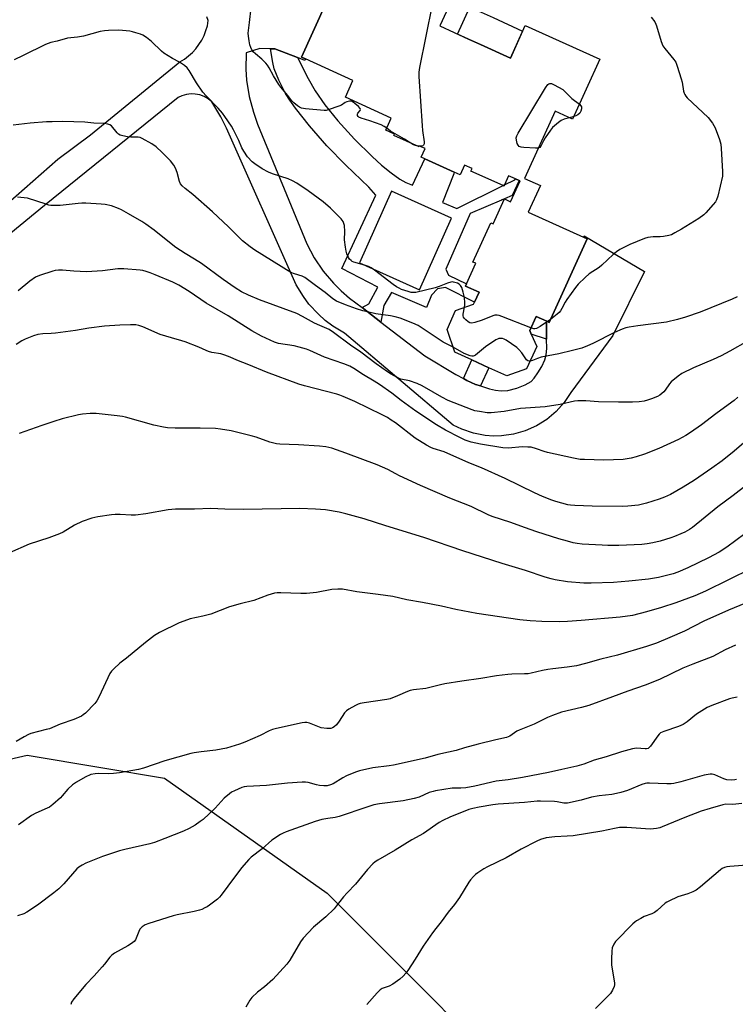
# Model space of a CAD drawing. Units: inches. Extents: x 1297765 to 1303766, y 549448 to 553448.
# Drawn here: x 1300200 to 1300502, y 550564 to 550980 of the extents above; entities that cross this region are included whole.
import ezdxf

# ---------------------------------------------------------------- set-up
doc = ezdxf.new("R2010")
doc.units = ezdxf.units.IN
doc.header["$MEASUREMENT"] = 0
for name, color, linetype in [('BLDG-Footprint', 5, 'Continuous'), ('CULTRL-Pad', 6, 'Continuous'), ('NTRL-Trees', 3, 'Continuous'), ('TRANS-Driveway', 251, 'Continuous'), ('TRANS-Non Street Sidewalk', 7, 'Continuous'), ('Undefined', 1, 'Continuous')]:
    doc.layers.add(name, color=color, linetype=linetype)

msp = doc.modelspace()

# ---------------------------------------------------------------- linework, layer by layer
at = {"layer": 'BLDG-Footprint', "elevation": 365.1}
msp.add_lwpolyline([(1300379.88, 550983.52), (1300377.08, 550977.36), (1300389.29, 550971.82), (1300394.33, 550969.54), (1300406.93, 550963.82), (1300413.16, 550977.56), (1300444.65, 550963.27), (1300433.19, 550938.03), (1300425.77, 550941.41), (1300412.88, 550913.02), (1300419.56, 550909.98), (1300414.48, 550898.79), (1300437.81, 550888.2), (1300439.33, 550887.51), (1300423.32, 550852.23), (1300422.25, 550852.72), (1300417.77, 550854.75), (1300415.05, 550848.76), (1300415.7, 550847.31), (1300418.05, 550842.09), (1300413.73, 550832.58), (1300405.42, 550829.63), (1300397.79, 550833.09), (1300390.62, 550836.35), (1300383.43, 550839.61), (1300380.16, 550849.26), (1300383.79, 550857.27), (1300391.4, 550859.94), (1300391.76, 550860.75), (1300393.66, 550864.92), (1300387.91, 550867.53), (1300388.36, 550868.54), (1300392.28, 550877.16), (1300391.06, 550877.71), (1300398.59, 550894.31), (1300399.63, 550893.84), (1300404.39, 550904.31), (1300406.99, 550903.13), (1300410.98, 550911.94), (1300410.62, 550912.11), (1300409.07, 550912.81), (1300406.13, 550914.14), (1300404.37, 550910.24), (1300404.17, 550909.8), (1300403.8, 550909.96), (1300390.28, 550916.1), (1300390.78, 550917.19), (1300387.6, 550918.63), (1300385.74, 550914.53), (1300383.2, 550915.68), (1300370.77, 550921.32), (1300369.29, 550921.99), (1300370.92, 550925.6), (1300368.61, 550926.65), (1300368.46, 550926.32), (1300357.75, 550931.18), (1300358.01, 550931.74), (1300354.37, 550933.4), (1300356.65, 550938.43), (1300337.24, 550947.23), (1300340.45, 550954.31), (1300320.35, 550963.43), (1300318.69, 550964.18), (1300339.34, 551009.7)], dxfattribs=at)
at = {"layer": 'CULTRL-Pad'}
msp.add_lwpolyline([(1300412.09, 550975.2), (1300406.93, 550963.82), (1300394.33, 550969.54), (1300389.29, 550971.82), (1300384.65, 550973.93), (1300389.82, 550985.31), (1300394.58, 550983.15), (1300399.62, 550980.86)], close=True, dxfattribs=at)
at = {"layer": 'NTRL-Trees'}
msp.add_lwpolyline([(1300170.4, 550662.05), (1300202.94, 550669.54), (1300234.02, 550664.34), (1300260.86, 550659.84), (1300329.61, 550611.23), (1300374.95, 550565.78), (1300381.94, 550558.77), (1300419.2, 550514.01), (1300453.92, 550505.68), (1300496.75, 550507.44), (1300583.09, 550550.81), (1300645.59, 550575.81), (1300667.9, 550589.3), (1300789.77, 550647.07)], dxfattribs=at)
at = {"layer": 'TRANS-Driveway'}
for points in [[(1300339.34, 551009.7), (1300318.69, 550964.18), (1300320.35, 550963.43), (1300320.07, 550962.81), (1300317, 550964), (1300307.44, 550967.69), (1300305.71, 550967.72), (1300301.18, 550967.79), (1300295.41, 550966.07), (1300295.28, 550959.12), (1300295.58, 550954.51), (1300296.64, 550947.64), (1300298.4, 550940.93), (1300300.2, 550935.95), (1300320.96, 550885.44), (1300324.13, 550879.48), (1300327.91, 550873.88), (1300332.27, 550868.71), (1300335.47, 550865.54), (1300339, 550862.51), (1300344.29, 550858.46), (1300352.26, 550852.35), (1300370.82, 550838.11), (1300383.91, 550830.16), (1300387.05, 550828.48), (1300388.53, 550827.73), (1300392.14, 550826.05), (1300394.29, 550825.37), (1300398.07, 550824.18), (1300400.68, 550823.6), (1300402.95, 550823.31), (1300405.89, 550823.53), (1300409.61, 550824.44), (1300413.14, 550825.83), (1300415.62, 550827.3), (1300416.97, 550828.67), (1300418.53, 550830.87), (1300420.12, 550833.65), (1300421.39, 550836.35), (1300422.01, 550838.59), (1300422.28, 550841.18), (1300422.22, 550845.12), (1300422.1, 550852.39), (1300422.25, 550852.72), (1300423.32, 550852.23), (1300439.33, 550887.51), (1300437.81, 550888.2), (1300438.03, 550888.69), (1300463.48, 550873.71), (1300450.2, 550846.63), (1300432.49, 550822.67), (1300429.63, 550818.4), (1300426.19, 550814.58), (1300422.26, 550811.27), (1300417.9, 550808.54), (1300413.21, 550806.45), (1300408.27, 550805.03), (1300403.18, 550804.32), (1300399.75, 550804.24), (1300396.33, 550804.48), (1300391.28, 550805.43), (1300386.41, 550807.09), (1300382.75, 550808.87), (1300336.92, 550847.67), (1300331.89, 550850.69), (1300328.76, 550853.04), (1300325.84, 550855.64), (1300321.87, 550859.96), (1300319.53, 550863.09), (1300316.52, 550868.13), (1300287.11, 550934.24), (1300284.68, 550939.04), (1300280.93, 550945.33), (1300279.4, 550946.57), (1300277.69, 550947.54), (1300275.84, 550948.23), (1300273.91, 550948.61), (1300272.09, 550948.68), (1300270.14, 550948.45), (1300268.24, 550947.91), (1300266.61, 550947.15), (1300210.19, 550901.55), (1300181.68, 550878.24)], [(1300194.79, 550902.55), (1300215.85, 550921.13), (1300229.6, 550931.45), (1300267.42, 550962.18), (1300269.29, 550963.33), (1300272.65, 550966.14), (1300274.13, 550967.76), (1300275.45, 550969.51), (1300276.61, 550971.37), (1300277.59, 550973.34), (1300278.38, 550975.38), (1300278.99, 550977.48), (1300279.4, 550979.64), (1300278.78, 550981.23)]]:
    msp.add_lwpolyline(points, dxfattribs=at)
at = {"layer": 'TRANS-Non Street Sidewalk'}
for points in [[(1300422.25, 550852.72), (1300422.1, 550852.39), (1300422.22, 550845.12), (1300415.7, 550847.31), (1300415.05, 550848.76), (1300417.77, 550854.75)], [(1300394.29, 550825.37), (1300392.14, 550826.05), (1300388.53, 550827.73), (1300387.05, 550828.48), (1300390.62, 550836.35), (1300397.79, 550833.09)]]:
    msp.add_lwpolyline(points, close=True, dxfattribs=at)
for points in [[(1300317, 550964, 0), (1300321.56, 550955.13, 0), (1300324.44, 550949.99, 0), (1300328.52, 550944.1, 0), (1300334.11, 550937.26, 0), (1300341.15, 550929.53, 0), (1300348.49, 550922.22, 0), (1300352.52, 550918.66, 0), (1300356.62, 550915.34, 0), (1300360.19, 550912.75, 0), (1300362.73, 550911.24, 0), (1300365.6, 550910.14, 0), (1300370.77, 550921.32, 0), (1300383.2, 550915.68, 0), (1300383, 550914.87, 0), (1300378.3, 550902.78, 0), (1300384.25, 550900.35, 0), (1300403.8, 550909.96, 0), (1300404.16, 550909.8, 0), (1300404.37, 550910.24, 0), (1300408.78, 550912.41, 0), (1300409.07, 550912.81, 0), (1300410.62, 550912.1, 0), (1300407.69, 550905.72, 0), (1300404.39, 550904.31, 0), (1300403.44, 550903.91, 0), (1300403.21, 550904.01, 0), (1300403.12, 550903.77, 0), (1300389.9, 550898.14, 0), (1300379.66, 550874.66, 0), (1300380.76, 550872.21, 0), (1300388.36, 550868.54, 0), (1300387.91, 550867.53, 0), (1300393.66, 550864.92, 0), (1300391.76, 550860.75, 0), (1300379.49, 550866.9, 0), (1300376.14, 550866.37, 0), (1300373.6, 550863.77, 0), (1300371.52, 550858.47, 0), (1300356.75, 550864.88, 0), (1300353.52, 550859.28, 0), (1300352.26, 550852.35, 0), (1300344.29, 550858.46, 0), (1300347.09, 550860.07, 0), (1300350.94, 550867.03, 0), (1300335.8, 550874.93, 0), (1300350.1, 550905.97, 0), (1300347.14, 550909.29, 0), (1300337.48, 550918.6, 0), (1300329.47, 550926.82, 0), (1300322.05, 550935.2, 0), (1300316.15, 550942.67, 0), (1300313.8, 550946.03, 0), (1300312.04, 550948.86, 0), (1300309.21, 550954.43, 0), (1300307.22, 550959.22, 0), (1300306.6, 550961.88, 0), (1300305.71, 550967.72, 0), (1300307.44, 550967.69, 0)], [(1300343.16, 550877.32, 0), (1300368.48, 550865.94, 0), (1300382.08, 550896.18, 0), (1300356.75, 550907.57, 0)]]:
    msp.add_polyline3d(points, close=True, dxfattribs=at)
at = {"layer": 'Undefined'}
for p, q in [((1300433.67, 550939.08, 366), (1300431.87, 550938.64, 366)), ((1300423.85, 550853.4, 364), (1300422.63, 550852.55, 364))]:
    msp.add_line(p, q, dxfattribs=at)
for points, elevation in [([(1300373.82, 550986.27), (1300368.59, 550959.89), (1300368.27, 550957.84), (1300368.3, 550956.06), (1300369.69, 550935.25), (1300369.87, 550933.17), (1300370.45, 550928.45), (1300370.48, 550927.64), (1300370.28, 550927.02), (1300369.95, 550926.81), (1300368.98, 550926.67), (1300367.54, 550926.74)], 366), ([(1300466.27, 550981.11), (1300467.88, 550979.04), (1300468.33, 550978.18), (1300468.64, 550977.39), (1300470.6, 550970.79), (1300471.29, 550969), (1300472.06, 550967.84), (1300475.96, 550963.25), (1300476.76, 550962.05), (1300477.38, 550960.41), (1300479.05, 550955.07), (1300479.38, 550953.63), (1300480.01, 550949.84), (1300480.24, 550949), (1300480.53, 550948.37), (1300480.99, 550947.71), (1300481.59, 550947.08), (1300490.39, 550938.67), (1300492.16, 550936.34), (1300493.38, 550934.35), (1300495.23, 550929.37), (1300495.78, 550927.39), (1300495.94, 550925.64), (1300496.5, 550915.94), (1300496.47, 550913.9), (1300494.53, 550905.55), (1300493.97, 550903.9), (1300493.5, 550903.17), (1300492.56, 550902.03), (1300489.42, 550898.45), (1300488.58, 550897.61), (1300486.45, 550896.13), (1300479.15, 550891.55), (1300476.39, 550889.97), (1300474.85, 550889.21), (1300473.77, 550888.89), (1300471.53, 550888.51), (1300470.12, 550888.37), (1300467.2, 550888.32), (1300464.96, 550888.01), (1300463.58, 550887.69), (1300457.35, 550885.09), (1300453.16, 550882.93), (1300451.64, 550882.06), (1300450.28, 550880.94), (1300445.57, 550876.36), (1300444.38, 550875.46), (1300440.19, 550872.7), (1300438.45, 550871.15), (1300435.49, 550868.33), (1300434.37, 550866.98), (1300430.76, 550861.89), (1300430.06, 550860.75), (1300428.67, 550858.02), (1300428.08, 550857.08), (1300427.53, 550856.45), (1300426.69, 550855.68), (1300423.85, 550853.4)], 364), ([(1300418.67, 550925.77), (1300417.57, 550925.7), (1300412.56, 550926.1), (1300411.42, 550926.24), (1300410.67, 550926.47), (1300410.15, 550926.98), (1300409.82, 550927.72), (1300409.44, 550929.09), (1300409.37, 550930.19), (1300409.63, 550930.99), (1300410.19, 550932.03), (1300421.78, 550951.25), (1300422.78, 550952.68), (1300423.16, 550952.98), (1300423.56, 550953.13), (1300424.3, 550953.01), (1300425.34, 550952.54), (1300429, 550950.48), (1300432.89, 550946.73), (1300436.04, 550944.3)], 366), ([(1300436.04, 550944.3), (1300436.68, 550943.61), (1300436.89, 550943.15), (1300436.94, 550942.38), (1300436.7, 550941.34), (1300436.18, 550940.55), (1300435.34, 550939.77), (1300434.6, 550939.38), (1300433.67, 550939.08)], 366), ([(1300431.87, 550938.64), (1300429.61, 550938.05), (1300428.34, 550937.51), (1300427.16, 550936.66), (1300424.74, 550934.52), (1300423.79, 550933.4), (1300421.64, 550930.19), (1300420.88, 550928.91), (1300419.74, 550926.59), (1300419.27, 550926.06), (1300418.67, 550925.77)], 366), ([(1300382.7, 550841.78), (1300378.6, 550843.91), (1300367.96, 550850.87), (1300365.71, 550851.89), (1300360.37, 550853.95), (1300358.25, 550854.6), (1300356.32, 550855), (1300350.04, 550855.87), (1300346.55, 550856.64), (1300344.59, 550857.15), (1300341.91, 550858), (1300337.32, 550859.63), (1300333.53, 550861.22), (1300331.96, 550862.21), (1300328.71, 550864.81), (1300324.6, 550867.75), (1300320.14, 550871.19), (1300319.02, 550871.75), (1300315.75, 550872.69), (1300314.25, 550873.34), (1300299.02, 550882.7), (1300297.11, 550884.1), (1300293.87, 550886.7), (1300287.96, 550892.58), (1300281.13, 550898.93), (1300272.92, 550906.27), (1300269.65, 550908.79), (1300268.32, 550909.93), (1300267.63, 550910.78), (1300267.17, 550911.76), (1300266.26, 550915.44), (1300265.57, 550917.3), (1300264.84, 550918.56), (1300263.42, 550920.44), (1300259.96, 550923.95), (1300257.32, 550926.37), (1300255.56, 550927.59), (1300251.44, 550929.91), (1300250.64, 550930.21), (1300249.82, 550930.37), (1300246.64, 550930.44), (1300245.21, 550930.6), (1300243.24, 550930.96), (1300242.18, 550931.29), (1300241.52, 550931.7), (1300240.96, 550932.25), (1300238.48, 550935.21), (1300237.79, 550935.68), (1300237.03, 550935.95), (1300235.37, 550936.24), (1300231.03, 550936.37), (1300227.32, 550936.75), (1300217.93, 550936.96), (1300213.47, 550936.93), (1300211.09, 550936.83), (1300204.25, 550936.33), (1300197.02, 550935.47)], 362), ([(1300364.17, 550928.27), (1300362.24, 550929.51), (1300356.34, 550932.97), (1300354.71, 550934.16)], 366), ([(1300367.54, 550926.74), (1300366.82, 550926.88), (1300366.05, 550927.13), (1300364.17, 550928.27)], 366), ([(1300502.92, 550820.6), (1300501.37, 550819.3), (1300498.89, 550817.4), (1300493.65, 550813.6), (1300487.55, 550809.04), (1300482.93, 550805.77), (1300480.95, 550804.51), (1300477.93, 550802.78), (1300469.57, 550798.93), (1300463.53, 550796.65), (1300460.03, 550795.48), (1300457.89, 550794.93), (1300454.55, 550794.4), (1300446.34, 550794.1), (1300438.17, 550794.27), (1300436.43, 550794.38), (1300433.53, 550794.86), (1300422.58, 550797.35), (1300421.19, 550797.74), (1300418, 550798.9), (1300415.69, 550799.48), (1300414.28, 550799.6), (1300412, 550799.65), (1300405.94, 550799.19), (1300403.7, 550799.26), (1300394.36, 550800.76), (1300390.39, 550801.7), (1300387.88, 550802.47), (1300385.51, 550803.56), (1300379.57, 550806.65), (1300375.65, 550808.94), (1300367.06, 550814.71), (1300360.75, 550819.28), (1300356.83, 550822.29), (1300351.71, 550825.93), (1300349.47, 550827.35), (1300344.88, 550830.05), (1300340.76, 550832.72), (1300339.12, 550833.68), (1300336.61, 550834.78), (1300332.48, 550836.08), (1300328.41, 550837.51), (1300322.3, 550840.34), (1300320.79, 550840.95), (1300317.79, 550841.81), (1300315.68, 550842.31), (1300308.99, 550843.37), (1300307.32, 550843.9), (1300305.46, 550844.71), (1300301.82, 550846.46), (1300297.7, 550848.72), (1300287.79, 550855), (1300278.48, 550860.37), (1300271.28, 550865.28), (1300266.96, 550867.94), (1300264.43, 550869.13), (1300256.95, 550872.28), (1300254.87, 550873.12), (1300253.17, 550873.68), (1300251.74, 550874.07), (1300250.6, 550874.24), (1300243.72, 550874.83), (1300241.23, 550874.77), (1300234.68, 550874.01), (1300227.97, 550873.53), (1300222.67, 550873.78), (1300217.86, 550874.3), (1300216.18, 550874.32), (1300214.81, 550874.15), (1300213.69, 550873.86), (1300208.17, 550872.05), (1300206.38, 550871.24), (1300204.11, 550869.69), (1300199.12, 550865.61)], 358), ([(1300502.68, 550862.94), (1300500.59, 550861.96), (1300486.95, 550856.59), (1300480.83, 550854.41), (1300477.42, 550853.43), (1300472.86, 550852.32), (1300460.7, 550850.78), (1300457.03, 550850.22), (1300455.64, 550849.92), (1300454.03, 550849.33), (1300450.87, 550847.96), (1300441.72, 550843.31), (1300439.42, 550842.27), (1300437.07, 550841.36), (1300433.14, 550840.3), (1300427.37, 550838.95), (1300422.79, 550838.12), (1300419.87, 550837.49), (1300418.3, 550837.04), (1300416.21, 550836.2), (1300415.24, 550835.91)], 362), ([(1300415.54, 550849.85), (1300403.28, 550854.69), (1300402.17, 550855.06), (1300401.36, 550855.2), (1300400.3, 550855.2), (1300399.5, 550855.02), (1300394.98, 550853.11), (1300391.95, 550852.18), (1300390.59, 550851.92), (1300389.83, 550852.01), (1300389.13, 550852.39), (1300388.04, 550853.23), (1300387.47, 550853.8), (1300387.07, 550854.44), (1300386.99, 550854.93), (1300387.04, 550855.72), (1300387.58, 550858.6)], 364), ([(1300512.4, 550807.34), (1300501.43, 550797.89), (1300496.28, 550793.84), (1300491.96, 550790.7), (1300484.66, 550785.66), (1300479.88, 550782.63), (1300474.51, 550779.6), (1300471.95, 550778.4), (1300469.76, 550777.6), (1300464.43, 550775.85), (1300460.93, 550775.06), (1300456.46, 550774.62), (1300454.09, 550774.5), (1300441.48, 550774.63), (1300434.06, 550774.9), (1300432.31, 550775.03), (1300431.17, 550775.24), (1300426.1, 550776.57), (1300424.41, 550777.1), (1300420.51, 550778.65), (1300417.09, 550780.21), (1300404.75, 550786.25), (1300394.73, 550790.82), (1300389.42, 550792.87), (1300378.92, 550797.53), (1300374.36, 550799.02), (1300373.32, 550799.45), (1300371.52, 550800.44), (1300366.75, 550803.32), (1300358.35, 550809.78), (1300356.64, 550810.97), (1300354.99, 550812), (1300352.74, 550813.21), (1300341.18, 550818.77), (1300336.37, 550820.91), (1300334.87, 550821.51), (1300333.6, 550821.9), (1300320.03, 550825.42), (1300317.55, 550826.19), (1300303.93, 550831.26), (1300296.52, 550834.32), (1300291.43, 550836.25), (1300288.55, 550837.51), (1300286.38, 550838.36), (1300284.71, 550838.89), (1300280.89, 550839.56), (1300279.48, 550839.91), (1300278.45, 550840.33), (1300275.41, 550841.79), (1300269.65, 550844.05), (1300268.28, 550844.48), (1300263.88, 550845.65), (1300259.08, 550847.14), (1300251.72, 550850.37), (1300250.1, 550850.97), (1300248.83, 550851.17), (1300246.48, 550851.17), (1300242.09, 550851.02), (1300235.54, 550850.61), (1300228.95, 550849.77), (1300223.34, 550848.85), (1300214.86, 550847.73), (1300213.12, 550847.54), (1300209.47, 550847.34), (1300207.49, 550847.07), (1300205.54, 550846.59), (1300202.01, 550845.1), (1300200.7, 550844.44), (1300198.27, 550842.93)], 356), ([(1300422.63, 550852.55), (1300419.5, 550850.49), (1300417.95, 550849.66), (1300417.27, 550849.49), (1300416.78, 550849.5), (1300415.54, 550849.85)], 364), ([(1300415.24, 550835.91), (1300414.77, 550835.86), (1300414.32, 550835.94), (1300413.74, 550836.35), (1300411.73, 550839.3), (1300410.44, 550840.8), (1300409.62, 550841.58), (1300405.09, 550844.75), (1300404.34, 550845.15), (1300403.57, 550845.37), (1300402.78, 550845.42), (1300402, 550845.36), (1300401.49, 550845.2), (1300400.73, 550844.81), (1300396.39, 550841.84), (1300392.12, 550838.33), (1300391.66, 550838.05), (1300391.17, 550837.89), (1300390.66, 550837.89), (1300389.86, 550838.09), (1300387.41, 550839.09), (1300382.7, 550841.78)], 362), ([(1300506.62, 550783.57), (1300500.97, 550779.11), (1300494.54, 550774.31), (1300483.78, 550765.66), (1300482.48, 550764.77), (1300480.48, 550763.68), (1300478.92, 550762.93), (1300476.21, 550761.79), (1300474.57, 550761.22), (1300470.14, 550759.86), (1300466.97, 550759.14), (1300464.64, 550758.69), (1300462.43, 550758.48), (1300452.67, 550758.09), (1300447.99, 550758.05), (1300445.65, 550758.11), (1300437.18, 550758.6), (1300435.16, 550758.85), (1300433.46, 550759.19), (1300430.95, 550759.82), (1300427.32, 550760.9), (1300418.01, 550763.82), (1300412.83, 550765.61), (1300407.09, 550767.71), (1300399.17, 550770.31), (1300397.58, 550771.01), (1300390.41, 550774.51), (1300381.31, 550778.04), (1300369, 550783.37), (1300360.04, 550787.47), (1300358.51, 550788.25), (1300355.15, 550790.14), (1300350.69, 550792.12), (1300337.45, 550797.07), (1300331.48, 550799.07), (1300328.96, 550799.67), (1300326.3, 550799.99), (1300317.48, 550800.56), (1300309.58, 550800.82), (1300308.17, 550800.97), (1300305.4, 550801.64), (1300299.54, 550803.75), (1300297.53, 550804.34), (1300289.1, 550806.47), (1300284.47, 550807.19), (1300282.42, 550807.36), (1300275.91, 550807.55), (1300265.33, 550807.59), (1300262.19, 550807.76), (1300260.48, 550807.93), (1300256.42, 550808.77), (1300244.5, 550812.16), (1300243.12, 550812.46), (1300240.93, 550812.78), (1300232.12, 550813.7), (1300230.63, 550813.81), (1300229.45, 550813.8), (1300226.29, 550813.49), (1300224.57, 550813.23), (1300217.75, 550811.47), (1300214.15, 550810.39), (1300209.14, 550808.69), (1300199.61, 550805.27)], 354), ([(1300505.91, 550762.9), (1300498.3, 550757.28), (1300494.98, 550755.18), (1300490.56, 550752.87), (1300481.82, 550748.55), (1300477.53, 550746.77), (1300475.62, 550746.09), (1300469.4, 550744.57), (1300465.15, 550743.88), (1300456.88, 550742.99), (1300450.49, 550742.48), (1300441.05, 550742.1), (1300437.94, 550742.12), (1300431.02, 550742.72), (1300425.83, 550743.53), (1300424.11, 550743.89), (1300421.57, 550744.62), (1300413.3, 550747.52), (1300403.41, 550750.44), (1300386.8, 550755.81), (1300370.31, 550761.42), (1300354.29, 550766.33), (1300345.15, 550769.28), (1300337.44, 550771.44), (1300334.59, 550772.16), (1300328.93, 550773.06), (1300324.66, 550773.42), (1300318, 550773.59), (1300294.19, 550773.24), (1300286.36, 550773.39), (1300280.47, 550773.71), (1300273.59, 550773.39), (1300265.51, 550773.35), (1300262.47, 550773.05), (1300253.03, 550771.4), (1300248.62, 550770.85), (1300246.86, 550770.78), (1300242.25, 550771.13), (1300240.01, 550771.18), (1300238.56, 550771.01), (1300232.79, 550770.09), (1300230.23, 550769.57), (1300226.16, 550768.2), (1300222.86, 550766.56), (1300218.1, 550763.73), (1300216.56, 550762.93), (1300212.1, 550761.29), (1300203.81, 550758.55), (1300195.53, 550754.88)], 352), ([(1300508.71, 550748.31), (1300489.34, 550738.79), (1300484.79, 550736.8), (1300476.79, 550733.8), (1300470.75, 550731.85), (1300464.34, 550729.99), (1300458.42, 550728.55), (1300453.3, 550727.74), (1300436.84, 550726.31), (1300430.95, 550725.94), (1300427.72, 550725.84), (1300420.23, 550725.9), (1300415.21, 550726.22), (1300410.95, 550726.7), (1300392.69, 550729.33), (1300383.87, 550731.01), (1300377.86, 550732.39), (1300369.83, 550734.02), (1300363.24, 550735.08), (1300357.25, 550736.45), (1300351.06, 550737.36), (1300342.05, 550738.41), (1300336.09, 550739.58), (1300335.25, 550739.66), (1300334.09, 550739.65), (1300331.49, 550739.41), (1300325.06, 550738.14), (1300320.79, 550737.75), (1300318.47, 550737.71), (1300309.98, 550738.07), (1300308.39, 550738.03), (1300307.29, 550737.87), (1300304.48, 550737.06), (1300298.58, 550734.88), (1300292.81, 550733.4), (1300288.33, 550732.1), (1300280.44, 550729.11), (1300277.03, 550728.22), (1300271.8, 550727.11), (1300269, 550726.15), (1300267.11, 550725.33), (1300258.77, 550721.24), (1300256.62, 550719.97), (1300252.83, 550717.12), (1300244.87, 550710.49), (1300242.1, 550708.31), (1300239.54, 550705.97), (1300238.53, 550704.94), (1300237.89, 550704.02), (1300233.38, 550694.31), (1300232.39, 550692.47), (1300231.44, 550691.34), (1300227.5, 550687.27), (1300226.63, 550686.48), (1300225.9, 550685.99), (1300222.68, 550684.52), (1300216.86, 550682.6), (1300212.35, 550680.7), (1300210.96, 550680.29), (1300204.45, 550678.66), (1300203.44, 550678.25), (1300201.6, 550677.26), (1300198.27, 550675.28)], 350), ([(1300513.31, 550736.69), (1300498.99, 550730.76), (1300488.55, 550726.02), (1300480.39, 550721.93), (1300474.15, 550719.13), (1300468.62, 550716.87), (1300464.41, 550715.41), (1300452.06, 550711.77), (1300445.08, 550710.05), (1300438.62, 550708.15), (1300434.76, 550707.2), (1300430.87, 550706.63), (1300424.8, 550706.02), (1300422.76, 550705.74), (1300420.45, 550705.31), (1300415.72, 550704.13), (1300414.35, 550703.87), (1300412.91, 550703.79), (1300407.57, 550703.75), (1300405.8, 550703.6), (1300401.11, 550702.95), (1300394.47, 550701.85), (1300386.47, 550700.81), (1300379.18, 550699.63), (1300377.45, 550699.27), (1300371.17, 550697.71), (1300366.03, 550697.03), (1300364.58, 550696.75), (1300363.51, 550696.36), (1300359.32, 550694.5), (1300356.1, 550693.35), (1300354.74, 550692.95), (1300345.22, 550691.64), (1300343.46, 550691.32), (1300342.63, 550691.03), (1300341.56, 550690.51), (1300338.65, 550688.95), (1300337.67, 550688.3), (1300336.89, 550687.45), (1300334.68, 550683.91), (1300333.47, 550682.36), (1300332.49, 550681.44), (1300331.83, 550681.07), (1300331.11, 550680.83), (1300330.26, 550680.76), (1300329.39, 550680.8), (1300327.06, 550681.11), (1300325.67, 550681.58), (1300322.12, 550683.01), (1300321.01, 550683.33), (1300320.18, 550683.36), (1300319.05, 550683.18), (1300308.16, 550680.82), (1300306.43, 550680.38), (1300305.1, 550679.81), (1300301.24, 550677.77), (1300294.75, 550674.97), (1300292.52, 550674.17), (1300287.1, 550672.51), (1300282.57, 550671.59), (1300276.32, 550670.94), (1300273.41, 550670.56), (1300271.97, 550670.28), (1300261, 550667.12), (1300251.97, 550664.03), (1300249.99, 550663.47), (1300241.91, 550662.07), (1300239.37, 550661.76), (1300237.38, 550661.62), (1300233.05, 550661.8), (1300231.58, 550661.69), (1300229.85, 550661.29), (1300227.47, 550660.28), (1300223.74, 550658.19), (1300222.12, 550657.05), (1300220.03, 550655.1), (1300217.76, 550652.41), (1300216.96, 550651.56), (1300213.7, 550648.68), (1300212.33, 550647.62), (1300211.33, 550647.08), (1300206.59, 550644.98), (1300204.77, 550644.06), (1300199.32, 550640.17)], 348), ([(1300501.93, 550715.94), (1300497.64, 550713.95), (1300492.31, 550711.22), (1300483.86, 550708), (1300479.69, 550706.31), (1300469.8, 550701.49), (1300463.83, 550699.1), (1300456.47, 550696.49), (1300450.07, 550694.08), (1300439.97, 550690.53), (1300436.89, 550689.61), (1300428.52, 550687.73), (1300424.68, 550686.3), (1300422.51, 550685.38), (1300416.89, 550682.66), (1300410.62, 550680.13), (1300409.65, 550679.59), (1300406.62, 550677.53), (1300405.29, 550676.97), (1300400.76, 550676.04), (1300393.33, 550674.2), (1300387.5, 550672.62), (1300383.95, 550671.55), (1300380.75, 550670.74), (1300376.29, 550669.79), (1300371, 550668.23), (1300357.52, 550665.29), (1300355.78, 550665.02), (1300348.79, 550664.2), (1300343.27, 550662.9), (1300341.57, 550662.35), (1300337.72, 550660.8), (1300336.17, 550659.99), (1300332.05, 550657.43), (1300330.98, 550657), (1300329.55, 550656.64), (1300328.16, 550656.53), (1300326.26, 550656.68), (1300325.13, 550656.93), (1300321.54, 550657.93), (1300320.47, 550658.09), (1300319.05, 550658.15), (1300312.87, 550657.67), (1300304, 550656.76), (1300295.61, 550656.32), (1300294.52, 550656.17), (1300293.52, 550655.91), (1300290.39, 550654.53), (1300289.21, 550653.88), (1300288.28, 550653.25), (1300286.1, 550651.34), (1300282.28, 550647.12), (1300277.16, 550642.34), (1300276.01, 550641.45), (1300273.84, 550640.01), (1300272.6, 550639.25), (1300271.3, 550638.58), (1300268.88, 550637.49), (1300261.02, 550634.28), (1300256.67, 550632.63), (1300254.69, 550632.07), (1300244.1, 550629.72), (1300241.85, 550629.14), (1300234.79, 550626.77), (1300227.66, 550623.89), (1300226.08, 550623.14), (1300224.74, 550622.23), (1300223.9, 550621.51), (1300218.44, 550615.21), (1300216.27, 550613.16), (1300214.24, 550611.39), (1300207.22, 550606.21), (1300202.75, 550603.26), (1300201.45, 550602.59), (1300198.87, 550601.76)], 346), ([(1300502.59, 550693.97), (1300500.47, 550693.62), (1300499.37, 550693.31), (1300491.93, 550690.47), (1300490.04, 550689.64), (1300485.45, 550686.84), (1300481.58, 550683.63), (1300479.91, 550682.48), (1300477.85, 550681.63), (1300471.66, 550679.53), (1300470.34, 550678.93), (1300469.66, 550678.35), (1300469.1, 550677.66), (1300466, 550673.25), (1300465.41, 550672.63), (1300465, 550672.37), (1300464.38, 550672.19), (1300463.84, 550672.15), (1300460.18, 550672.44), (1300459.34, 550672.39), (1300458.49, 550672.23), (1300453.75, 550670.89), (1300447.32, 550668.77), (1300442.22, 550667.43), (1300437.85, 550665.76), (1300435.01, 550664.87), (1300428.64, 550663.53), (1300423, 550662.18), (1300411.98, 550660.12), (1300405.94, 550659.14), (1300400.89, 550658.5), (1300391.84, 550656.43), (1300388.04, 550655.75), (1300386.05, 550655.52), (1300383.78, 550655.6), (1300382.33, 550655.54), (1300375.34, 550654.51), (1300374.26, 550654.25), (1300372.69, 550653.73), (1300368.44, 550651.78), (1300366.31, 550651.18), (1300361.65, 550650.19), (1300351.7, 550648.98), (1300349.25, 550648.49), (1300346.24, 550647.61), (1300334.67, 550643.64), (1300332.99, 550643.27), (1300329.88, 550642.81), (1300327.27, 550642.33), (1300324.44, 550641.57), (1300312.3, 550637.14), (1300310.92, 550636.56), (1300309.89, 550635.99), (1300306.14, 550633.59), (1300302.15, 550629.95), (1300297.54, 550626.46), (1300296.46, 550625.52), (1300293.45, 550621.89), (1300287.67, 550614.26), (1300284.88, 550610.39), (1300284.09, 550609.52), (1300283.22, 550608.72), (1300279.91, 550606.19), (1300278.93, 550605.55), (1300277.95, 550605.02), (1300276.68, 550604.42), (1300275.63, 550604.03), (1300273.35, 550603.5), (1300266.19, 550602.11), (1300264.6, 550601.74), (1300254.31, 550598.47), (1300252.68, 550597.84), (1300251.51, 550597.05), (1300250.54, 550596.07), (1300250.05, 550595.09), (1300248.98, 550592.24), (1300248.6, 550591.54), (1300248.06, 550590.91), (1300246.92, 550590), (1300245.45, 550589.02), (1300239.73, 550585.92), (1300238.64, 550585.08), (1300237.86, 550584.29), (1300235.58, 550581.26), (1300234.62, 550580.12), (1300231.21, 550576.36), (1300227.63, 550572.66), (1300222.66, 550566.69), (1300221.66, 550565.24), (1300221.32, 550564.24)], 344), ([(1300502.4, 550659.3), (1300501.68, 550659.08), (1300500.27, 550658.97), (1300498.22, 550659.17), (1300496.99, 550659.59), (1300493.24, 550661.27), (1300492.14, 550661.54), (1300491.31, 550661.55), (1300488.73, 550661.01), (1300478.9, 550658.22), (1300475.86, 550657.55), (1300474.71, 550657.44), (1300472.96, 550657.38), (1300465.7, 550657.7), (1300464.55, 550657.68), (1300463.86, 550657.57), (1300462.4, 550657.1), (1300456.31, 550654.6), (1300453.59, 550653.69), (1300451.72, 550653.27), (1300449.75, 550652.92), (1300444.32, 550652.3), (1300441.19, 550651.8), (1300436.75, 550650.52), (1300431.01, 550649.25), (1300429.47, 550649.25), (1300426.71, 550649.8), (1300425.55, 550649.93), (1300419.63, 550650.16), (1300418.18, 550650.07), (1300412.93, 550649.49), (1300401.69, 550648.77), (1300399.43, 550648.52), (1300393.69, 550647.57), (1300391.1, 550647.01), (1300389.39, 550646.54), (1300381.37, 550643.36), (1300378.4, 550641.97), (1300376.82, 550641.13), (1300370.24, 550636.48), (1300365.3, 550633.77), (1300358.3, 550629.36), (1300350.97, 550625.21), (1300349.79, 550624.43), (1300348.91, 550623.7), (1300346.62, 550621.26), (1300341.56, 550615.02), (1300338.03, 550611.46), (1300336.41, 550609.69), (1300333.43, 550605.74), (1300332.5, 550604.64), (1300329.04, 550601.27), (1300323.76, 550596.86), (1300319.48, 550592.28), (1300318.26, 550590.66), (1300313.75, 550582.96), (1300312.6, 550581.3), (1300306.61, 550574.87), (1300303.14, 550571.78), (1300300.19, 550569.52), (1300297.75, 550567.18), (1300296.87, 550566.05), (1300295.28, 550563.17)], 342), ([(1300504.55, 550649.05), (1300500.87, 550648.76), (1300497.9, 550648.88), (1300496.62, 550648.6), (1300491.2, 550647.05), (1300487.41, 550645.82), (1300480.57, 550643.27), (1300471.02, 550639.23), (1300469.94, 550638.87), (1300468.61, 550638.57), (1300467.25, 550638.38), (1300465.85, 550638.34), (1300460.03, 550638.68), (1300456.1, 550638.99), (1300452.93, 550638.93), (1300450.8, 550638.63), (1300445.45, 550637.44), (1300433.42, 550635.5), (1300430.9, 550635.27), (1300425.65, 550635.05), (1300422.06, 550634.6), (1300419.61, 550633.93), (1300418.02, 550633.26), (1300411.51, 550629.9), (1300405.15, 550626.24), (1300397.27, 550622.42), (1300395.76, 550621.54), (1300393.1, 550619.8), (1300392.18, 550619.12), (1300391.35, 550618.33), (1300390.01, 550616.83), (1300389.32, 550615.89), (1300385.44, 550609.5), (1300383.32, 550606.45), (1300380.65, 550603.25), (1300377.74, 550599.19), (1300375.38, 550596.39), (1300373.99, 550594.49), (1300370.11, 550588.88), (1300366.77, 550583.43), (1300363.68, 550578.64), (1300362.82, 550577.48), (1300361.59, 550576.18), (1300360.27, 550574.96), (1300357.23, 550572.85), (1300355.78, 550572.01), (1300352.82, 550571), (1300351.92, 550570.44), (1300350.68, 550569.19), (1300346.34, 550564.3)], 340), ([(1300508.52, 550623.19), (1300499.58, 550622.57), (1300498.25, 550622.38), (1300497.32, 550622.11), (1300496.32, 550621.64), (1300495.62, 550621.18), (1300487.13, 550613.93), (1300485.27, 550612.53), (1300483.97, 550611.86), (1300481.83, 550610.91), (1300477.63, 550609.66), (1300473.73, 550607.94), (1300472.99, 550607.53), (1300472.3, 550607.02), (1300468.82, 550603.96), (1300467.71, 550603.12), (1300466.59, 550602.54), (1300463.44, 550601.42), (1300461.92, 550600.62), (1300460.2, 550599.58), (1300459.5, 550599.06), (1300458.63, 550598.26), (1300451.31, 550590.82), (1300450.51, 550589.68), (1300449.89, 550588.2), (1300449.7, 550586.76), (1300449.58, 550583.5), (1300449.56, 550582.02), (1300449.64, 550580.84), (1300450.87, 550573.36), (1300450.89, 550572.61), (1300450.74, 550571.85), (1300450.06, 550570.36), (1300449.16, 550568.95), (1300442.79, 550562.53)], 338)]:
    msp.add_lwpolyline(points, dxfattribs=dict(at, elevation=elevation))
for points in [[(1300354.71, 550934.16, 366), (1300353.62, 550934.96, 366), (1300352.31, 550935.58, 366), (1300347.64, 550937.34, 366), (1300343.95, 550938.4, 366), (1300342.97, 550938.86, 366), (1300342.63, 550939.16, 366), (1300342.38, 550939.55, 366), (1300342.3, 550940.18, 366), (1300342.5, 550940.58, 366), (1300343.51, 550941.71, 366), (1300343.65, 550942.09, 366), (1300343.54, 550942.49, 366), (1300342.86, 550943.29, 366), (1300341.3, 550944.69, 366), (1300340.59, 550945.22, 366), (1300339.85, 550945.59, 366), (1300339.03, 550945.64, 366), (1300337.91, 550945.38, 366), (1300337.18, 550945.01, 366), (1300335.62, 550943.98, 366), (1300334.54, 550943.49, 366), (1300330.03, 550941.95, 366), (1300329.17, 550941.73, 366), (1300328.31, 550941.66, 366), (1300320.38, 550942.38, 366), (1300318.67, 550942.67, 366), (1300317.91, 550943.01, 366), (1300316.99, 550943.66, 366), (1300315.46, 550944.95, 366), (1300314.69, 550945.77, 366), (1300312.99, 550947.99, 366), (1300310, 550951.5, 366), (1300309.16, 550952.59, 366), (1300306.88, 550956.28, 366), (1300305.12, 550959.72, 366), (1300304.4, 550960.84, 366), (1300303.65, 550961.71, 366), (1300301.95, 550963.36, 366), (1300299.34, 550965.58, 366), (1300298.38, 550966.5, 366), (1300297.75, 550967.34, 366), (1300297.3, 550968.33, 366), (1300296.97, 550969.39, 366), (1300296.63, 550971.08, 366), (1300296.3, 550973.07, 366), (1300296.2, 550974.37, 366), (1300296.29, 550975.39, 366), (1300296.84, 550978.84, 366), (1300297.43, 550985.06, 366)], [(1300387.58, 550858.6, 364), (1300387.71, 550859.57, 364), (1300387.66, 550861.01, 364), (1300387.4, 550863.32, 364), (1300387.03, 550865, 364), (1300386.4, 550866.89, 364), (1300385.91, 550867.86, 364), (1300385.33, 550868.39, 364), (1300384.59, 550868.77, 364), (1300382.96, 550869.26, 364), (1300382.43, 550869.29, 364), (1300381.7, 550869.19, 364), (1300380.39, 550868.78, 364), (1300376.86, 550867.31, 364), (1300375.17, 550866.79, 364), (1300367.05, 550864.88, 364), (1300366.18, 550864.78, 364), (1300365.06, 550864.87, 364), (1300363.7, 550865.24, 364), (1300361, 550866.13, 364), (1300359.95, 550866.6, 364), (1300358.79, 550867.26, 364), (1300357.42, 550868.22, 364), (1300349.53, 550874.3, 364), (1300348.08, 550875.3, 364), (1300347.01, 550875.79, 364), (1300345.35, 550876.4, 364), (1300340.89, 550877.65, 364), (1300340.11, 550877.98, 364), (1300339.63, 550878.3, 364), (1300339.03, 550878.91, 364), (1300338.58, 550879.61, 364), (1300337.89, 550881.14, 364), (1300337.55, 550882.22, 364), (1300337.29, 550883.92, 364), (1300336.95, 550887.05, 364), (1300336.98, 550890.58, 364), (1300336.83, 550893.17, 364), (1300336.66, 550894, 364), (1300336.34, 550894.78, 364), (1300335.51, 550895.9, 364), (1300330.93, 550900.47, 364), (1300327.84, 550903.08, 364), (1300321.54, 550907.71, 364), (1300316.71, 550910.93, 364), (1300314.93, 550911.96, 364), (1300313.08, 550912.84, 364), (1300306.42, 550914.94, 364), (1300304.83, 550915.58, 364), (1300302.16, 550917.08, 364), (1300299, 550919.12, 364), (1300297.87, 550920, 364), (1300295.95, 550922.14, 364), (1300294.4, 550924.46, 364), (1300293.61, 550925.95, 364), (1300292.34, 550929.04, 364), (1300290.04, 550933.51, 364), (1300289.14, 550935.02, 364), (1300286.41, 550939.16, 364), (1300285.33, 550940.57, 364), (1300283.6, 550942.6, 364), (1300278.44, 550947.89, 364), (1300277.1, 550949.41, 364), (1300274.42, 550953.33, 364), (1300271.28, 550958.52, 364), (1300270.44, 550959.67, 364), (1300269.37, 550960.6, 364), (1300267.25, 550962.08, 364), (1300264.33, 550963.56, 364), (1300260.67, 550965.84, 364), (1300259.58, 550966.77, 364), (1300255.42, 550970.8, 364), (1300253.29, 550972.45, 364), (1300251.8, 550973.42, 364), (1300250.73, 550973.86, 364), (1300248.79, 550974.49, 364), (1300247.39, 550974.89, 364), (1300246.25, 550975.12, 364), (1300241.6, 550975.52, 364), (1300237.24, 550975.43, 364), (1300235.5, 550975.3, 364), (1300233.76, 550974.96, 364), (1300226.71, 550973.04, 364), (1300224.16, 550972.68, 364), (1300219.96, 550972.24, 364), (1300215.65, 550970.97, 364), (1300212.94, 550970.35, 364), (1300210.7, 550969.59, 364), (1300201.18, 550964.85, 364), (1300197.42, 550963.12, 364)], [(1300507, 550844.36, 360), (1300499.56, 550840.09, 360), (1300495.95, 550838.17, 360), (1300492.53, 550836.52, 360), (1300484.25, 550833.02, 360), (1300479.34, 550830.68, 360), (1300477.68, 550829.52, 360), (1300474.78, 550827.1, 360), (1300474.07, 550826.22, 360), (1300472.3, 550823.59, 360), (1300471.71, 550822.93, 360), (1300470.87, 550822.2, 360), (1300469.96, 550821.56, 360), (1300468.96, 550821, 360), (1300466.5, 550819.97, 360), (1300464.84, 550819.36, 360), (1300463.39, 550819, 360), (1300461.33, 550818.64, 360), (1300458.47, 550818.48, 360), (1300452.55, 550818.49, 360), (1300444.09, 550818.69, 360), (1300438.72, 550819.09, 360), (1300435.34, 550819.16, 360), (1300433.92, 550818.95, 360), (1300427.87, 550817.6, 360), (1300421.65, 550816.52, 360), (1300411.22, 550815.91, 360), (1300404.34, 550814.66, 360), (1300398.85, 550814.04, 360), (1300397.11, 550814.08, 360), (1300393.92, 550814.55, 360), (1300391.91, 550814.92, 360), (1300390.81, 550815.25, 360), (1300380.65, 550819.28, 360), (1300377.91, 550820.67, 360), (1300374.32, 550822.78, 360), (1300369.61, 550825.4, 360), (1300367.5, 550826.43, 360), (1300364.32, 550827.61, 360), (1300360.72, 550828.32, 360), (1300359.88, 550828.59, 360), (1300359.09, 550828.94, 360), (1300356.56, 550830.35, 360), (1300355.08, 550831.28, 360), (1300350.3, 550834.68, 360), (1300343.81, 550839.59, 360), (1300339.45, 550842.6, 360), (1300332.24, 550847.98, 360), (1300330.38, 550849.2, 360), (1300329.42, 550849.67, 360), (1300326.44, 550850.88, 360), (1300324.18, 550851.96, 360), (1300319.11, 550854.74, 360), (1300316.79, 550855.91, 360), (1300300.98, 550861.71, 360), (1300296.3, 550863.67, 360), (1300293.47, 550865.16, 360), (1300290.75, 550866.85, 360), (1300285.64, 550870.33, 360), (1300276.54, 550877.09, 360), (1300273.58, 550878.93, 360), (1300269.62, 550881.24, 360), (1300265.74, 550883.83, 360), (1300263.05, 550885.9, 360), (1300256.49, 550891.22, 360), (1300253.08, 550893.65, 360), (1300251.32, 550894.76, 360), (1300245.71, 550898.03, 360), (1300242.71, 550899.7, 360), (1300241.44, 550900.31, 360), (1300238.57, 550901.37, 360), (1300235.92, 550901.99, 360), (1300234.16, 550902.17, 360), (1300227.75, 550902.52, 360), (1300226.05, 550902.55, 360), (1300224.41, 550902.47, 360), (1300216.87, 550901.5, 360), (1300215.17, 550901.5, 360), (1300212.9, 550901.63, 360), (1300212.05, 550901.77, 360), (1300210.9, 550902.08, 360), (1300203.09, 550904.62, 360), (1300201.69, 550904.85, 360), (1300198.83, 550905.06, 360)]]:
    msp.add_polyline3d(points, dxfattribs=at)

doc.saveas('drawing.dxf')
